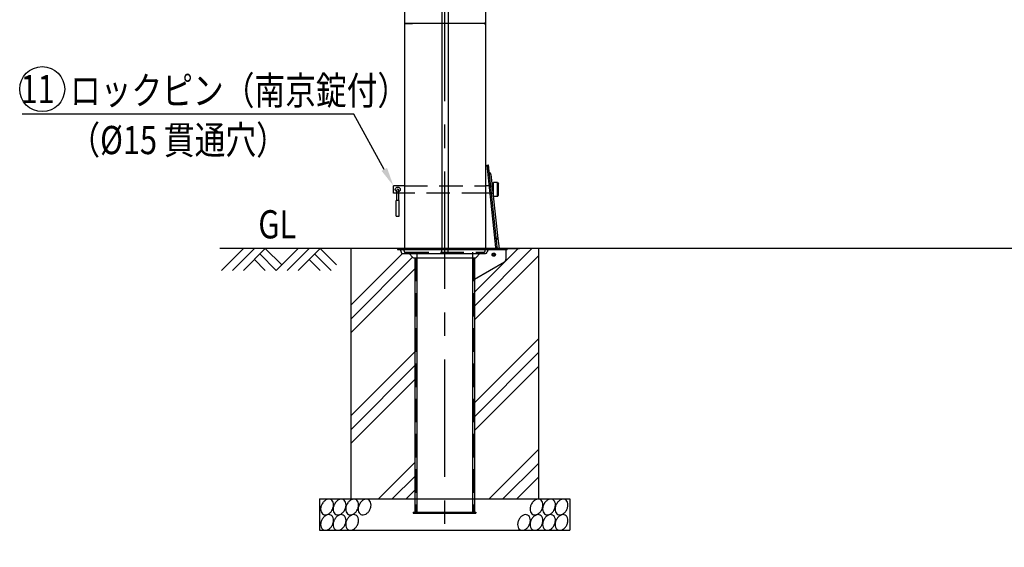
# Model space of a CAD drawing. Extents: x 120 to 5060, y 236 to 3891.
# Drawn here: x 120 to 1693, y 1897 to 2740 of the extents above; entities that cross this region are included whole.
import ezdxf

# ---------------------------------------------------------------- set-up
doc = ezdxf.new("R2010")
doc.units = 0
doc.header["$LTSCALE"] = 150
doc.header["$PDMODE"] = 33
doc.header["$PDSIZE"] = 5
doc.linetypes.add('CENTER', pattern=[2, 1.25, -0.25, 0.25, -0.25])
doc.linetypes.add('HIDDEN', pattern=[0.375, 0.25, -0.125])
for name, color, linetype in [('CENTER', 3, 'CENTER'), ('HASEN', 7, 'HIDDEN'), ('HATCH', 2, 'CONTINUOUS'), ('MOJI', 6, 'CONTINUOUS'), ('SJC', 1, 'CONTINUOUS'), ('SJC2', 7, 'CONTINUOUS'), ('SUNPOU', 4, 'CONTINUOUS')]:
    doc.layers.add(name, color=color, linetype=linetype)
doc.styles.add('EXT08', font='ROMANS', dxfattribs={"width": 0.8, "bigfont": 'EXTFONT'})

# ---------------------------------------------------------------- blocks, each defined once
blk = doc.blocks.new('B0070019')
at = {"layer": 'HATCH'}
for p, q in [((-157.5, -35), (-122.5, 0)), ((-140, -35), (-105, 0)), ((-122.5, -35), (-87.5, 0)), ((-61.25, -26.25), (-87.5, 0)), ((-70, -35), (-35, 0)), ((-52.5, -35), (-17.5, 0)), ((-35, -35), (0, 0)), ((26.25, -26.25), (0, 0)), ((-70, -35), (-96.25, -8.75)), ((17.5, -35), (-8.75, -8.75)), ((-87.5, -35), (-105, -17.5)), ((0, -35), (-17.5, -17.5))]:
    blk.add_line(p, q, dxfattribs=at)

msp = doc.modelspace()

# ---------------------------------------------------------------- linework, layer by layer
at = {"layer": 'CENTER'}
for p, q in [((798.74, 2797.347), (798.74, 1897.486)), ((874.64, 2364.638), (879.84, 2364.638)), ((877.24, 2367.238), (877.24, 2362.038))]:
    msp.add_line(p, q, dxfattribs=at)
at = {"layer": 'HASEN'}
for p, q in [((733.932, 2474.638), (863.547, 2474.638)), ((869.7, 2474.638), (874.728, 2474.638)), ((863.547, 2462.638), (733.932, 2462.638)), ((870.962, 2462.638), (875.989, 2462.638)), ((733.932, 2370.638), (733.932, 2374.638)), ((735.932, 2368.638), (861.547, 2368.638)), ((752.74, 2359.638), (752.74, 1953.638)), ((793.74, 2374.638), (793.74, 2368.638)), ((803.74, 2374.638), (803.74, 2368.638)), ((844.74, 2359.638), (844.74, 1953.638)), ((863.547, 2370.638), (863.547, 2374.638))]:
    msp.add_line(p, q, dxfattribs=at)
msp.add_circle((877.24, 2364.638), 2.6, dxfattribs=at)
for centre, start, end in [((735.932, 2370.638), 180, 270), ((861.547, 2370.638), 270, 0)]:
    msp.add_arc(centre, 2, start, end, dxfattribs=at)
msp.add_point((877.24, 2364.638), dxfattribs=at)
at = {"layer": 'HATCH'}
for p, q in [((648.74, 2283.924), (731.459, 2366.643)), ((648.74, 2261.827), (747.731, 2360.818)), ((846.34, 2282.65), (938.327, 2374.638)), ((846.34, 2304.747), (916.23, 2374.638)), ((846.34, 2260.553), (948.74, 2362.953)), ((648.74, 2239.73), (751.14, 2342.13)), ((846.34, 2127.971), (948.74, 2230.371)), ((648.74, 2107.147), (751.14, 2209.547)), ((846.34, 2105.873), (948.74, 2208.273)), ((648.74, 2085.05), (751.14, 2187.45)), ((846.34, 2083.776), (948.74, 2186.176)), ((648.74, 2062.953), (751.14, 2165.353)), ((869.784, 1974.638), (948.74, 2053.594)), ((693.007, 1974.638), (751.14, 2032.771)), ((891.881, 1974.638), (948.74, 2031.497)), ((715.104, 1974.638), (751.14, 2010.673)), ((913.978, 1974.638), (948.74, 2009.4)), ((737.201, 1974.638), (751.14, 1988.576))]:
    msp.add_line(p, q, dxfattribs=at)
for points in [[(602.662, 1965.974, 0.07186434), (601.005, 1960.966, 0.08320966), (600.959, 1956.403, 0.10668638), (602.532, 1952.33, 0.13242128), (605.177, 1949.98, 0.13242128), (608.645, 1949.278, 0.10668638), (612.846, 1950.469, 0.08320966), (616.465, 1953.248, 0.07186434), (619.472, 1957.582, 0.07186434), (621.129, 1962.589, 0.08320966), (621.175, 1967.153, 0.10668638), (619.602, 1971.225, 0.13242128), (616.957, 1973.575, 0.13242128), (613.488, 1974.277, 0.10668638), (609.288, 1973.087, 0.08320966), (605.668, 1970.308, 0.07186434)], [(622.65, 1965.974, 0.07186434), (620.993, 1960.966, 0.08320966), (620.947, 1956.403, 0.10668638), (622.52, 1952.33, 0.13242128), (625.165, 1949.98, 0.13242128), (628.634, 1949.278, 0.10668638), (632.834, 1950.469, 0.08320966), (636.453, 1953.248, 0.07186434), (639.46, 1957.582, 0.07186434), (641.117, 1962.589, 0.08320966), (641.163, 1967.153, 0.10668638), (639.59, 1971.225, 0.13242128), (636.945, 1973.575, 0.13242128), (633.476, 1974.277, 0.10668638), (629.276, 1973.087, 0.08320966), (625.656, 1970.308, 0.07186434)], [(642.638, 1965.974, 0.07186434), (640.981, 1960.966, 0.08320966), (640.935, 1956.403, 0.10668638), (642.508, 1952.33, 0.13242128), (645.153, 1949.98, 0.13242128), (648.622, 1949.278, 0.10668638), (652.822, 1950.469, 0.08320966), (656.441, 1953.248, 0.07186434), (659.448, 1957.582, 0.07186434), (661.105, 1962.589, 0.08320966), (661.151, 1967.153, 0.10668638), (659.578, 1971.225, 0.13242128), (656.933, 1973.575, 0.13242128), (653.464, 1974.277, 0.10668638), (649.264, 1973.087, 0.08320966), (645.644, 1970.308, 0.07186434)], [(662.626, 1965.974, 0.07186434), (660.969, 1960.966, 0.08320966), (660.923, 1956.403, 0.10668638), (662.496, 1952.33, 0.13242128), (665.141, 1949.98, 0.13242128), (668.61, 1949.278, 0.10668638), (672.81, 1950.469, 0.08320966), (676.43, 1953.248, 0.07186434), (679.436, 1957.582, 0.07186434), (681.093, 1962.589, 0.08320966), (681.139, 1967.153, 0.10668638), (679.566, 1971.225, 0.13242128), (676.921, 1973.575, 0.13242128), (673.452, 1974.277, 0.10668638), (669.252, 1973.087, 0.08320966), (665.632, 1970.308, 0.07186434)], [(937.182, 1965.974, 0.07186434), (935.525, 1960.966, 0.08320966), (935.479, 1956.403, 0.10668638), (937.052, 1952.33, 0.13242128), (939.698, 1949.98, 0.13242128), (943.166, 1949.278, 0.10668638), (947.366, 1950.469, 0.08320966), (950.986, 1953.248, 0.07186434), (953.992, 1957.582, 0.07186434), (955.649, 1962.589, 0.08320966), (955.695, 1967.153, 0.10668638), (954.122, 1971.225, 0.13242128), (951.477, 1973.575, 0.13242128), (948.009, 1974.277, 0.10668638), (943.808, 1973.087, 0.08320966), (940.189, 1970.308, 0.07186434)], [(957.17, 1965.974, 0.07186434), (955.513, 1960.966, 0.08320966), (955.467, 1956.403, 0.10668638), (957.04, 1952.33, 0.13242128), (959.686, 1949.98, 0.13242128), (963.154, 1949.278, 0.10668638), (967.354, 1950.469, 0.08320966), (970.974, 1953.248, 0.07186434), (973.98, 1957.582, 0.07186434), (975.637, 1962.589, 0.08320966), (975.683, 1967.153, 0.10668638), (974.11, 1971.225, 0.13242128), (971.465, 1973.575, 0.13242128), (967.997, 1974.277, 0.10668638), (963.796, 1973.087, 0.08320966), (960.177, 1970.308, 0.07186434)], [(977.158, 1965.974, 0.07186434), (975.501, 1960.966, 0.08320966), (975.455, 1956.403, 0.10668638), (977.028, 1952.33, 0.13242128), (979.674, 1949.98, 0.13242128), (983.142, 1949.278, 0.10668638), (987.342, 1950.469, 0.08320966), (990.962, 1953.248, 0.07186434), (993.968, 1957.582, 0.07186434), (995.625, 1962.589, 0.08320966), (995.671, 1967.153, 0.10668638), (994.098, 1971.225, 0.13242128), (991.453, 1973.575, 0.13242128), (987.985, 1974.277, 0.10668638), (983.785, 1973.087, 0.08320966), (980.165, 1970.308, 0.07186434)], [(602.662, 1941.334, 0.07186434), (601.005, 1936.326, 0.08320966), (600.959, 1931.763, 0.10668638), (602.532, 1927.69, 0.13242128), (605.177, 1925.34, 0.13242128), (608.645, 1924.638, 0.10668638), (612.846, 1925.828, 0.08320966), (616.465, 1928.607, 0.07186434), (619.472, 1932.941, 0.07186434), (621.129, 1937.949, 0.08320966), (621.175, 1942.513, 0.10668638), (619.602, 1946.585, 0.13242128), (616.957, 1948.935, 0.13242128), (613.488, 1949.637, 0.10668638), (609.288, 1948.447, 0.08320966), (605.668, 1945.668, 0.07186434)], [(622.65, 1941.334, 0.07186434), (620.993, 1936.326, 0.08320966), (620.947, 1931.763, 0.10668638), (622.52, 1927.69, 0.13242128), (625.165, 1925.34, 0.13242128), (628.634, 1924.638, 0.10668638), (632.834, 1925.828, 0.08320966), (636.453, 1928.607, 0.07186434), (639.46, 1932.941, 0.07186434), (641.117, 1937.949, 0.08320966), (641.163, 1942.513, 0.10668638), (639.59, 1946.585, 0.13242128), (636.945, 1948.935, 0.13242128), (633.476, 1949.637, 0.10668638), (629.276, 1948.447, 0.08320966), (625.656, 1945.668, 0.07186434)], [(642.638, 1941.334, 0.07186434), (640.981, 1936.326, 0.08320966), (640.935, 1931.763, 0.10668638), (642.508, 1927.69, 0.13242128), (645.153, 1925.34, 0.13242128), (648.622, 1924.638, 0.10668638), (652.822, 1925.828, 0.08320966), (656.441, 1928.607, 0.07186434), (659.448, 1932.941, 0.07186434), (661.105, 1937.949, 0.08320966), (661.151, 1942.513, 0.10668638), (659.578, 1946.585, 0.13242128), (656.933, 1948.935, 0.13242128), (653.464, 1949.637, 0.10668638), (649.264, 1948.447, 0.08320966), (645.644, 1945.668, 0.07186434)], [(917.194, 1941.334, 0.07186434), (915.537, 1936.326, 0.08320966), (915.491, 1931.763, 0.10668638), (917.064, 1927.69, 0.13242128), (919.71, 1925.34, 0.13242128), (923.178, 1924.638, 0.10668638), (927.378, 1925.828, 0.08320966), (930.998, 1928.607, 0.07186434), (934.004, 1932.941, 0.07186434), (935.661, 1937.949, 0.08320966), (935.707, 1942.513, 0.10668638), (934.134, 1946.585, 0.13242128), (931.489, 1948.935, 0.13242128), (928.021, 1949.637, 0.10668638), (923.82, 1948.447, 0.08320966), (920.201, 1945.668, 0.07186434)], [(937.182, 1941.334, 0.07186434), (935.525, 1936.326, 0.08320966), (935.479, 1931.763, 0.10668638), (937.052, 1927.69, 0.13242128), (939.698, 1925.34, 0.13242128), (943.166, 1924.638, 0.10668638), (947.366, 1925.828, 0.08320966), (950.986, 1928.607, 0.07186434), (953.992, 1932.941, 0.07186434), (955.649, 1937.949, 0.08320966), (955.695, 1942.513, 0.10668638), (954.122, 1946.585, 0.13242128), (951.477, 1948.935, 0.13242128), (948.009, 1949.637, 0.10668638), (943.808, 1948.447, 0.08320966), (940.189, 1945.668, 0.07186434)], [(957.17, 1941.334, 0.07186434), (955.513, 1936.326, 0.08320966), (955.467, 1931.763, 0.10668638), (957.04, 1927.69, 0.13242128), (959.686, 1925.34, 0.13242128), (963.154, 1924.638, 0.10668638), (967.354, 1925.828, 0.08320966), (970.974, 1928.607, 0.07186434), (973.98, 1932.941, 0.07186434), (975.637, 1937.949, 0.08320966), (975.683, 1942.513, 0.10668638), (974.11, 1946.585, 0.13242128), (971.465, 1948.935, 0.13242128), (967.997, 1949.637, 0.10668638), (963.796, 1948.447, 0.08320966), (960.177, 1945.668, 0.07186434)], [(977.158, 1941.334, 0.07186434), (975.501, 1936.326, 0.08320966), (975.455, 1931.763, 0.10668638), (977.028, 1927.69, 0.13242128), (979.674, 1925.34, 0.13242128), (983.142, 1924.638, 0.10668638), (987.342, 1925.828, 0.08320966), (990.962, 1928.607, 0.07186434), (993.968, 1932.941, 0.07186434), (995.625, 1937.949, 0.08320966), (995.671, 1942.513, 0.10668638), (994.098, 1946.585, 0.13242128), (991.453, 1948.935, 0.13242128), (987.985, 1949.637, 0.10668638), (983.785, 1948.447, 0.08320966), (980.165, 1945.668, 0.07186434)]]:
    msp.add_lwpolyline(points, format="xyb", close=True, dxfattribs=at)
at = {"layer": 'MOJI', "linetype": 'CONTINUOUS'}
for p, q in [((653.56, 2589.095), (123.977, 2589.095)), ((702.451, 2500.878), (653.56, 2589.095))]:
    msp.add_line(p, q, dxfattribs=at)
at = {"layer": 'MOJI'}
msp.add_circle((156.048, 2628.95), 36, dxfattribs=at)
at = {"layer": 'MOJI', "linetype": 'CONTINUOUS'}
msp.add_solid([(706.825, 2503.301), (698.078, 2498.454), (716.994, 2474.638)], dxfattribs=at)
at = {"layer": 'SJC'}
for p, q in [((734.69, 3096.638), (734.69, 2374.638)), ((864.305, 3096.638), (864.305, 2374.638)), ((744.497, 2733.638), (736.69, 2733.638)), ((862.305, 2733.638), (736.69, 2733.638)), ((862.305, 2733.638), (736.69, 2733.638)), ((736.821, 2733.638), (747.497, 2733.638)), ((862.305, 2733.638), (851.497, 2733.638)), ((648.74, 2374.638), (648.74, 1974.638)), ((862.305, 2374.638), (736.69, 2374.638)), ((868.265, 2374.638), (886.454, 2374.638)), ((886.184, 2374.638), (918.673, 2374.638)), ((918.263, 2374.638), (918.34, 2374.562)), ((948.74, 2374.638), (948.74, 1974.638)), ((598.74, 1974.638), (998.74, 1974.638)), ((598.74, 1974.638), (598.74, 1924.638)), ((998.74, 1974.638), (998.74, 1924.638)), ((598.74, 1924.638), (998.74, 1924.638))]:
    msp.add_line(p, q, dxfattribs=at)
at = {"layer": 'SJC', "linetype": 'CONTINUOUS'}
msp.add_line((3159.141, 2374.638), (439.853, 2374.638), dxfattribs=at)
at = {"layer": 'SJC'}
for centre, start, end in [((736.69, 2735.638), 180, 270), ((736.69, 2735.638), 180, 270), ((736.69, 2731.638), 90, 180), ((862.305, 2735.638), 270, 0), ((862.305, 2731.638), 0, 90)]:
    msp.add_arc(centre, 2, start, end, dxfattribs=at)
at = {"layer": 'SJC2'}
for p, q in [((794.497, 2978.638), (794.497, 2374.638)), ((804.497, 2978.638), (804.497, 2374.638)), ((866.218, 2507.77), (868.207, 2507.979)), ((866.218, 2507.77), (880.031, 2376.349)), ((868.207, 2507.979), (869.366, 2496.954)), ((868.207, 2507.979), (881.982, 2376.922)), ((869.731, 2496.282), (871.901, 2494.524)), ((872.815, 2492.842), (883.577, 2390.442)), ((716.994, 2462.638), (716.994, 2474.638)), ((733.932, 2474.638), (716.994, 2474.638)), ((869.7, 2474.638), (863.547, 2474.638)), ((876.994, 2474.638), (874.728, 2474.638)), ((883.494, 2479.888), (876.994, 2479.888)), ((876.994, 2457.388), (876.994, 2479.888)), ((883.494, 2479.888), (884.994, 2477.888)), ((883.494, 2457.388), (883.494, 2479.888)), ((884.994, 2459.388), (884.994, 2477.888)), ((733.932, 2462.638), (716.994, 2462.638)), ((722.445, 2450.981), (722.445, 2467.647)), ((725.445, 2450.981), (725.445, 2467.647)), ((870.962, 2462.638), (863.547, 2462.638)), ((876.994, 2462.638), (875.989, 2462.638)), ((883.494, 2457.388), (876.994, 2457.388)), ((883.494, 2457.388), (884.994, 2459.388)), ((721.445, 2425.981), (721.445, 2450.981)), ((726.445, 2450.981), (721.445, 2450.981)), ((726.445, 2425.981), (726.445, 2450.981)), ((721.445, 2425.981), (726.445, 2425.981)), ((881.168, 2387.467), (882.926, 2389.637)), ((882.565, 2375.991), (884.742, 2374.638)), ((883.577, 2390.442), (886.184, 2374.638)), ((723.74, 2374.638), (723.74, 2372.638)), ((723.74, 2372.638), (727.33, 2372.638)), ((727.33, 2372.638), (886.454, 2372.638)), ((728.296, 2371.897), (729.209, 2368.491)), ((731.623, 2366.638), (741.497, 2366.638)), ((741.497, 2366.638), (864.356, 2366.638)), ((742.204, 2366.345), (748.179, 2360.37)), ((749.947, 2359.638), (844.24, 2359.638)), ((751.14, 2359.638), (751.14, 1953.638)), ((754.24, 2368.638), (754.24, 1953.638)), ((843.24, 2368.638), (843.24, 1953.638)), ((844.24, 2359.638), (847.533, 2359.638)), ((846.34, 2359.638), (846.34, 1953.638)), ((849.3, 2360.37), (855.275, 2366.345)), ((855.982, 2366.638), (864.356, 2366.638)), ((867.683, 2371.897), (866.771, 2368.491)), ((886.454, 2372.638), (898.74, 2372.638)), ((896.74, 2372.638), (896.74, 2357.121)), ((898.74, 2374.638), (898.74, 2372.638)), ((846.34, 2325.539), (894.59, 2353.397)), ((748.74, 1953.638), (748.74, 1952.038)), ((748.74, 1953.638), (848.74, 1953.638)), ((748.74, 1952.038), (848.74, 1952.038)), ((848.74, 1953.638), (848.74, 1952.038))]:
    msp.add_line(p, q, dxfattribs=at)
msp.add_circle((723.994, 2468.638), 4, dxfattribs=at)
for centre, radius, start, end in [((870.36, 2497.059), 1, 186, 231.00001), ((870.328, 2492.581), 2.5, 6, 51.000001), ((723.945, 2467.471), 1.51, 6.683733, 173.316267), ((880.983, 2391.21), 2.5, 321.000436, 6.000437), ((882.517, 2376.61), 2.5, 186, 232.067247), ((881.945, 2386.837), 1, 141.000427, 186.000437), ((883.225, 2377.053), 1.25, 186.00002, 238.134771), ((727.33, 2371.638), 1, 15, 90.000003), ((731.623, 2369.138), 2.5, 195.00001, 270), ((741.497, 2365.638), 1, 45.000001, 90.000003), ((749.947, 2362.138), 2.5, 225, 270), ((847.533, 2362.138), 2.5, 270, 315), ((855.982, 2365.638), 1, 90.000003, 135), ((864.356, 2369.138), 2.5, 270, 345), ((868.649, 2371.638), 1, 90.000003, 164.99999), ((892.44, 2357.121), 4.3, 300, 0)]:
    msp.add_arc(centre, radius, start, end, dxfattribs=at)

# ---------------------------------------------------------------- block references
at = {"layer": 'SUNPOU'}
msp.add_blockref('B0070019', (599.88, 2374.638), dxfattribs=at)

# ---------------------------------------------------------------- texts
at = {"layer": 'MOJI', "style": 'EXT08', "width": 0.8}
for s, p in [('11', (121.388, 2606.573)), ('ロックピン（南京錠付）', (200.395, 2604.23)), ('（%%c15 貫通穴）', (199.326, 2525.158)), ('GL', (501.202, 2390.628))]:
    msp.add_text(s, height=45, dxfattribs=at).set_placement(p)

doc.saveas('drawing.dxf')
